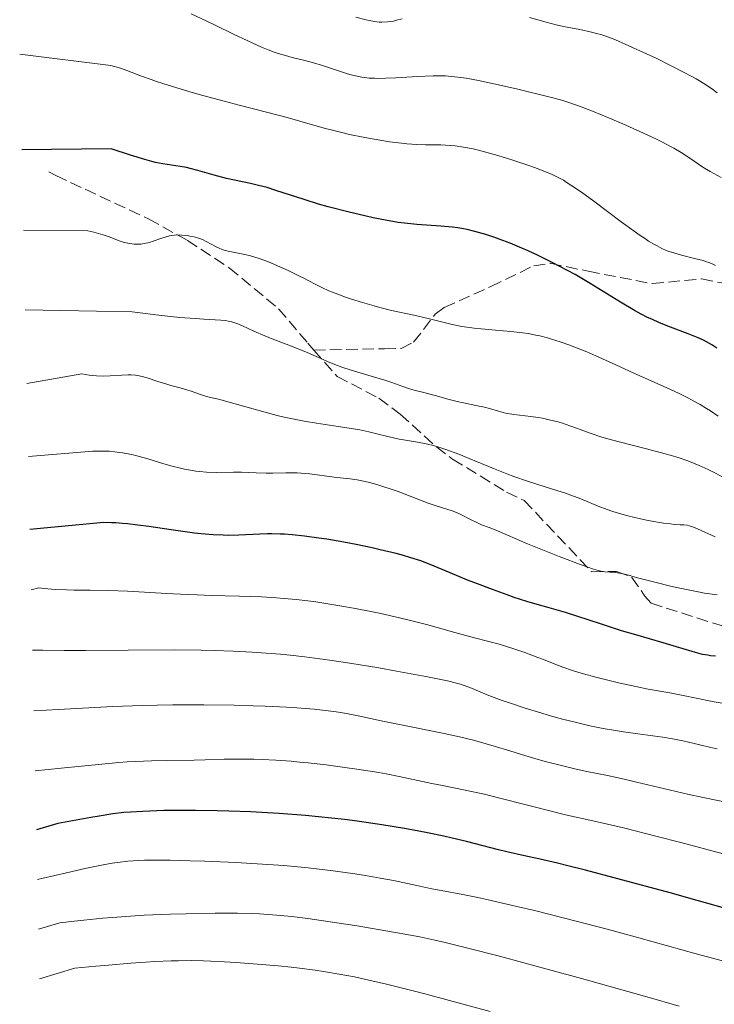
# Model space of a CAD drawing. Units: metres. Extents: x 647686 to 651131, y 4762412 to 4764800.
# Drawn here: x 647713 to 647818, y 4763275 to 4763423 of the extents above; entities that cross this region are included whole.
import ezdxf

# ---------------------------------------------------------------- set-up
doc = ezdxf.new("R2010")
doc.units = ezdxf.units.M
doc.header["$MEASUREMENT"] = 0
doc.linetypes.add('DGN Style 3', pattern=[2.435891, 1.739922, -0.695969])
for name, color, linetype, lineweight in [('Curva de nivel directora', 30, 'Continuous', 30), ('Curva de nivel intermedia', 30, 'Continuous', 0), ('Senda', 7, 'DGN Style 3', 0)]:
    doc.layers.add(name, color=color, linetype=linetype, lineweight=lineweight)

msp = doc.modelspace()

# ---------------------------------------------------------------- linework, layer by layer
at = {"layer": 'Curva de nivel directora', "color": 30, "linetype": 'Continuous', "lineweight": 30, "flags": 128}
for points, elevation in [([(647807.72, 4763378.56), (647806.75, 4763379.06), (647805.74, 4763379.61), (647803.63, 4763380.86), (647799.12, 4763383.62), (647796.82, 4763384.98), (647795.67, 4763385.62), (647793.4, 4763386.82), (647791.19, 4763387.89), (647789.77, 4763388.54), (647788.85, 4763388.94), (647787.07, 4763389.68), (647785.41, 4763390.32), (647784.61, 4763390.61), (647783.44, 4763391), (647782.31, 4763391.33), (647781.75, 4763391.48), (647780.63, 4763391.74), (647780.07, 4763391.85), (647779.23, 4763391.99), (647778.38, 4763392.1), (647776.65, 4763392.27), (647773.06, 4763392.52), (647771.21, 4763392.71), (647770.26, 4763392.83), (647768.36, 4763393.14), (647766.47, 4763393.51), (647765.24, 4763393.79), (647762.88, 4763394.35), (647759.72, 4763395.17), (647758.26, 4763395.59), (647756.12, 4763396.25), (647751.89, 4763397.64), (647750.55, 4763398.05), (647749.9, 4763398.23), (647749.27, 4763398.39), (647748.05, 4763398.66), (647745.68, 4763399.15), (647744.47, 4763399.42), (647742.6, 4763399.93), (647740.14, 4763400.64), (647739, 4763400.94), (647738.46, 4763401.06), (647737.47, 4763401.25), (647734.9, 4763401.64), (647733.81, 4763401.85), (647733.21, 4763401.99), (647732.16, 4763402.28), (647730.04, 4763402.94), (647727.14, 4763403.89), (647713.69, 4763403.74)], 1000), ([(647818.11, 4763373.95), (647817.37, 4763374.44), (647816.57, 4763374.89), (647816.12, 4763375.12), (647815.32, 4763375.48), (647813.83, 4763376.07), (647811.15, 4763377.06), (647809.52, 4763377.73), (647808.34, 4763378.26), (647807.72, 4763378.56)], 1000), ([(647817.92, 4763327.64), (647817.2, 4763327.71), (647816.77, 4763327.77), (647816, 4763327.91), (647814.94, 4763328.18), (647812.58, 4763328.92), (647810.05, 4763329.67), (647805.95, 4763330.84), (647803.83, 4763331.47), (647800.8, 4763332.44), (647797.09, 4763333.66), (647795.38, 4763334.19), (647792.95, 4763334.9), (647790.76, 4763335.52), (647789.59, 4763335.87), (647787.68, 4763336.48), (647786.63, 4763336.84), (647784.41, 4763337.65), (647782.15, 4763338.51), (647780.69, 4763339.08), (647778.06, 4763340.15), (647775.06, 4763341.42), (647773.64, 4763341.96), (647772, 4763342.49), (647771.04, 4763342.76), (647769.96, 4763343.05), (647767.52, 4763343.64), (647766.34, 4763343.9), (647763.92, 4763344.41), (647762.1, 4763344.76), (647759.51, 4763345.22), (647758.32, 4763345.4), (647756.17, 4763345.69), (647754.3, 4763345.88), (647753.19, 4763345.96), (647752.5, 4763345.99), (647751.26, 4763346.03), (647750.62, 4763346.03), (647749.47, 4763346), (647746.33, 4763345.84), (647744.8, 4763345.8), (647743.93, 4763345.81), (647742.44, 4763345.88), (647740.67, 4763346.03), (647739.66, 4763346.14), (647736.15, 4763346.63), (647732.78, 4763347.12), (647731.13, 4763347.34), (647729.57, 4763347.52), (647728.84, 4763347.59), (647727.82, 4763347.66), (647727.19, 4763347.69), (647726.03, 4763347.72), (647714.92, 4763346.7)], 1025), ([(647820.53, 4763289.43), (647815.15, 4763290.95), (647811.12, 4763292.07), (647803.24, 4763294.2), (647798.39, 4763295.47), (647795.74, 4763296.15), (647794.19, 4763296.53), (647791.56, 4763297.14), (647789.21, 4763297.66), (647786.6, 4763298.22), (647785.3, 4763298.53), (647780.5, 4763299.79), (647778.34, 4763300.31), (647777.11, 4763300.58), (647774.68, 4763301.09), (647773.35, 4763301.35), (647771.22, 4763301.74), (647767.79, 4763302.31), (647764.11, 4763302.83), (647762.2, 4763303.08), (647760.25, 4763303.3), (647756.3, 4763303.68), (647752.35, 4763303.99), (647749.76, 4763304.15), (647748.07, 4763304.24), (647744.81, 4763304.37), (647743.07, 4763304.42), (647739.8, 4763304.47), (647736.84, 4763304.46), (647735.04, 4763304.43), (647731.87, 4763304.32), (647730.01, 4763304.21), (647729.04, 4763304.13), (647727.38, 4763303.93), (647725.3, 4763303.62), (647724.05, 4763303.41), (647719.13, 4763302.5), (647715.89, 4763301.53)], 1050)]:
    msp.add_lwpolyline(points, dxfattribs=dict(at, elevation=elevation))
at = {"layer": 'Curva de nivel intermedia', "color": 30, "linetype": 'Continuous', "lineweight": 0, "flags": 128}
for points, elevation in [([(647775.5, 4763414.84), (647773.14, 4763414.74), (647769.88, 4763414.54), (647768.38, 4763414.48), (647767.21, 4763414.46), (647766.67, 4763414.48), (647765.9, 4763414.52), (647764.81, 4763414.66), (647764.27, 4763414.75), (647763.18, 4763415.01), (647762.61, 4763415.17), (647761.41, 4763415.55), (647758.86, 4763416.4), (647757.54, 4763416.79), (647756.21, 4763417.13), (647754.32, 4763417.6), (647753.3, 4763417.89), (647752.21, 4763418.23), (647751.62, 4763418.43), (647750.7, 4763418.77), (647749.73, 4763419.17), (647747.64, 4763420.1), (647745.49, 4763421.12), (647742.74, 4763422.48), (647741.48, 4763423.08), (647739.12, 4763424.18)], 990), ([(647770.84, 4763423.41), (647770.02, 4763423.19), (647769.53, 4763423.08), (647768.63, 4763422.96), (647767.8, 4763422.91), (647767.37, 4763422.93), (647766.68, 4763423), (647765.89, 4763423.14), (647765.44, 4763423.24), (647763.87, 4763423.65)], 985), ([(647818.17, 4763412.32), (647817.54, 4763412.78), (647816.41, 4763413.53), (647815, 4763414.38), (647814.16, 4763414.85), (647813.24, 4763415.35), (647811.18, 4763416.41), (647808.99, 4763417.48), (647807.54, 4763418.17), (647804.91, 4763419.38), (647803.33, 4763420.07), (647802.65, 4763420.35), (647801.45, 4763420.8), (647800.72, 4763421.04), (647800.24, 4763421.17), (647799.28, 4763421.42), (647797.53, 4763421.8), (647795.11, 4763422.27), (647793.98, 4763422.51), (647792.48, 4763422.89), (647789.99, 4763423.61)], 985), ([(647761.96, 4763406.27), (647761, 4763406.51), (647759.12, 4763407), (647755.45, 4763408.05), (647753.58, 4763408.58), (647750.64, 4763409.35), (647746.38, 4763410.43), (647744.08, 4763411.03), (647740.88, 4763411.91), (647739.28, 4763412.37), (647736.97, 4763413.05), (647734.88, 4763413.7), (647733.95, 4763414), (647733.12, 4763414.29), (647731.69, 4763414.81), (647729.49, 4763415.65), (647728.53, 4763415.99), (647727.09, 4763416.42), (647713.38, 4763418.12)], 995), ([(647818.8, 4763399.55), (647817.12, 4763400.47), (647816.04, 4763401.14), (647814.09, 4763402.48), (647812.75, 4763403.33), (647811.67, 4763403.96), (647811.07, 4763404.3), (647810.08, 4763404.82), (647808.98, 4763405.37), (647806.56, 4763406.5), (647804.02, 4763407.62), (647802.37, 4763408.33), (647799.45, 4763409.54), (647797.76, 4763410.2), (647797.05, 4763410.46), (647795.73, 4763410.91), (647794.83, 4763411.18), (647792.7, 4763411.74), (647788.22, 4763412.84), (647785.75, 4763413.41), (647782.32, 4763414.14), (647780.48, 4763414.48), (647779.68, 4763414.61), (647778.24, 4763414.77), (647777.34, 4763414.83), (647776.74, 4763414.85), (647775.5, 4763414.84)], 990), ([(647817.92, 4763386.35), (647817.62, 4763386.51), (647817.09, 4763386.74), (647816.45, 4763386.97), (647816.08, 4763387.08), (647814.78, 4763387.42), (647812.8, 4763387.91), (647811.81, 4763388.19), (647810.96, 4763388.46), (647810.53, 4763388.62), (647809.87, 4763388.91), (647809.14, 4763389.28), (647808.75, 4763389.5), (647807.88, 4763390.03), (647807.4, 4763390.34), (647806.61, 4763390.88), (647805.73, 4763391.49), (647803.78, 4763392.92), (647799.64, 4763396.01), (647797.78, 4763397.37), (647796.21, 4763398.44), (647795.51, 4763398.88), (647795.07, 4763399.15), (647794.19, 4763399.62), (647793.29, 4763400.05), (647792.66, 4763400.33), (647791.26, 4763400.87), (647790.04, 4763401.31), (647787.33, 4763402.21), (647785.23, 4763402.86), (647783.23, 4763403.43), (647782.32, 4763403.66), (647781.5, 4763403.86), (647780.05, 4763404.15), (647778.82, 4763404.32), (647778.07, 4763404.39), (647776.64, 4763404.46), (647774.35, 4763404.5), (647773.03, 4763404.55), (647771.55, 4763404.65), (647770.73, 4763404.73), (647768.95, 4763404.95), (647767.23, 4763405.22), (647766.34, 4763405.37), (647764.98, 4763405.62), (647762.96, 4763406.04), (647761.96, 4763406.27)], 995), ([(647788.94, 4763376.24), (647787.16, 4763376.45), (647784.87, 4763376.65), (647782.73, 4763376.84), (647781.69, 4763376.94), (647780.23, 4763377.13), (647779.57, 4763377.24), (647778.35, 4763377.49), (647774.78, 4763378.39), (647772.59, 4763378.88), (647769.25, 4763379.61), (647767.5, 4763380.04), (647766.62, 4763380.27), (647764.88, 4763380.77), (647763.23, 4763381.29), (647762.2, 4763381.64), (647761.56, 4763381.87), (647760.39, 4763382.32), (647759.81, 4763382.56), (647758.8, 4763383.02), (647757.9, 4763383.48), (647756.7, 4763384.11), (647756.05, 4763384.45), (647755.32, 4763384.82), (647753.73, 4763385.58), (647752.49, 4763386.14), (647750.77, 4763386.88), (647749.35, 4763387.41), (647748.56, 4763387.66), (647748.08, 4763387.8), (647747.21, 4763388), (647744.72, 4763388.48), (647744.09, 4763388.64), (647743.7, 4763388.78), (647743.45, 4763388.89), (647742.9, 4763389.16), (647741.41, 4763389.98), (647740.84, 4763390.24), (647740.54, 4763390.36), (647740.23, 4763390.47), (647739.59, 4763390.65), (647738.95, 4763390.78), (647738.53, 4763390.85), (647737.73, 4763390.93), (647737, 4763390.94), (647736.66, 4763390.93), (647736.15, 4763390.86), (647735.9, 4763390.81), (647735.39, 4763390.68), (647734.57, 4763390.41), (647733.45, 4763389.99), (647732.89, 4763389.81), (647732.62, 4763389.74), (647732.08, 4763389.63), (647731.56, 4763389.56), (647731.22, 4763389.54), (647730.56, 4763389.54), (647729.86, 4763389.63), (647729.38, 4763389.73), (647729.06, 4763389.82), (647728.35, 4763390.07), (647726.97, 4763390.61), (647725.93, 4763390.95), (647724.51, 4763391.35), (647723.63, 4763391.57), (647713.95, 4763391.68)], 1005), ([(647756.55, 4763373.27), (647754.47, 4763374.11), (647751.55, 4763375.24), (647750.22, 4763375.78), (647748.56, 4763376.5), (647746.87, 4763377.27), (647746.18, 4763377.56), (647745.86, 4763377.68), (647745.25, 4763377.87), (647744.69, 4763378), (647744.33, 4763378.07), (647743.62, 4763378.15), (647742.76, 4763378.2), (647741.06, 4763378.28), (647739.76, 4763378.36), (647737.43, 4763378.56), (647736.06, 4763378.69), (647733.82, 4763378.93), (647731.47, 4763379.23), (647730.27, 4763379.4), (647714.21, 4763379.7)], 1010), ([(647818.32, 4763363.71), (647817.18, 4763364.49), (647816.58, 4763364.87), (647815.62, 4763365.45), (647814.59, 4763366.02), (647813.87, 4763366.4), (647812.37, 4763367.15), (647810.05, 4763368.23), (647805.64, 4763370.18), (647802.93, 4763371.4), (647799.95, 4763372.76), (647798.58, 4763373.36), (647796.78, 4763374.09), (647795.89, 4763374.42), (647794.57, 4763374.88), (647793.3, 4763375.28), (647792.69, 4763375.46), (647791.51, 4763375.76), (647790.93, 4763375.89), (647789.76, 4763376.11), (647788.94, 4763376.24)], 1005), ([(647819.64, 4763354.22), (647817.72, 4763355.24), (647816.81, 4763355.69), (647815.48, 4763356.31), (647814.28, 4763356.81), (647813.62, 4763357.05), (647812.49, 4763357.43), (647811.14, 4763357.84), (647810.35, 4763358.06), (647807.56, 4763358.78), (647803.46, 4763359.84), (647801.57, 4763360.36), (647800.72, 4763360.62), (647799.23, 4763361.1), (647797.98, 4763361.55), (647796.62, 4763362.06), (647796.04, 4763362.27), (647794.93, 4763362.65), (647794.29, 4763362.84), (647793.12, 4763363.13), (647791.92, 4763363.39), (647791.27, 4763363.51), (647790.18, 4763363.68), (647787.63, 4763363.98), (647786.4, 4763364.18), (647785.34, 4763364.44), (647783.98, 4763364.84), (647783.23, 4763365.04), (647781.94, 4763365.32), (647780.04, 4763365.7), (647779.09, 4763365.91), (647777.73, 4763366.26), (647776.03, 4763366.74), (647775.23, 4763366.97), (647774.09, 4763367.25), (647772.66, 4763367.61), (647771.97, 4763367.81), (647770.95, 4763368.16), (647769.3, 4763368.76), (647768.22, 4763369.12), (647766.18, 4763369.72), (647763.18, 4763370.61), (647761.77, 4763371.08), (647761.13, 4763371.31), (647759.96, 4763371.77), (647756.55, 4763373.27)], 1010), ([(647801.64, 4763349.68), (647800.29, 4763350.2), (647797.67, 4763351.29), (647796.2, 4763351.85), (647795.38, 4763352.14), (647793.61, 4763352.71), (647789.67, 4763353.96), (647787.62, 4763354.66), (647786.59, 4763355.04), (647784.59, 4763355.82), (647780.93, 4763357.34), (647779.36, 4763357.98), (647778.66, 4763358.26), (647777.42, 4763358.72), (647776.34, 4763359.07), (647775.69, 4763359.26), (647774.48, 4763359.55), (647773.17, 4763359.79), (647771.37, 4763360.08), (647770.41, 4763360.26), (647768.89, 4763360.6), (647766.83, 4763361.11), (647765.86, 4763361.35), (647764.48, 4763361.64), (647763.53, 4763361.82), (647761.22, 4763362.18), (647758, 4763362.64), (647756.12, 4763362.96), (647754.13, 4763363.34), (647753.11, 4763363.56), (647752.08, 4763363.81), (647750.04, 4763364.34), (647744.87, 4763365.82), (647743.26, 4763366.24), (647741.87, 4763366.55), (647741.3, 4763366.7), (647740.4, 4763366.99), (647739.13, 4763367.46), (647738.47, 4763367.68), (647737.48, 4763367.97), (647736.08, 4763368.34), (647735.33, 4763368.56), (647734.13, 4763368.94), (647732.52, 4763369.45), (647731.78, 4763369.66), (647731.09, 4763369.8), (647730.77, 4763369.85), (647730.13, 4763369.91), (647729.69, 4763369.92), (647728.73, 4763369.89), (647726.98, 4763369.76), (647725.99, 4763369.73), (647724.93, 4763369.76), (647724.39, 4763369.81), (647723.83, 4763369.88), (647722.7, 4763370.09), (647714.45, 4763368.6)], 1015), ([(647818.16, 4763336.87), (647816.26, 4763337.13), (647815.07, 4763337.34), (647812.83, 4763337.8), (647811.17, 4763338.17), (647809, 4763338.69), (647808.03, 4763338.94), (647806.23, 4763339.43), (647804.5, 4763339.91), (647803.81, 4763340.07), (647803.49, 4763340.13), (647802.88, 4763340.2), (647801.32, 4763340.31), (647800.68, 4763340.41), (647800.31, 4763340.5), (647799.59, 4763340.72), (647797.92, 4763341.31), (647794.44, 4763342.64), (647792.46, 4763343.42), (647789.69, 4763344.54), (647784.84, 4763346.62), (647783.92, 4763346.97), (647782.79, 4763347.39), (647782.18, 4763347.66), (647781.12, 4763348.18), (647779.55, 4763348.96), (647778.76, 4763349.31), (647778.36, 4763349.47), (647777.57, 4763349.74), (647775.82, 4763350.3), (647774.77, 4763350.66), (647772.93, 4763351.34), (647770.23, 4763352.37), (647768.9, 4763352.84), (647768.26, 4763353.05), (647767.06, 4763353.42), (647765.96, 4763353.72), (647765.29, 4763353.88), (647764.11, 4763354.12), (647763.02, 4763354.28), (647761.55, 4763354.44), (647760.64, 4763354.54), (647756.97, 4763355.02), (647755.68, 4763355.15), (647755.06, 4763355.19), (647754.47, 4763355.21), (647753.38, 4763355.21), (647751.4, 4763355.13), (647750.43, 4763355.12), (647748.91, 4763355.17), (647746.71, 4763355.28), (647745.52, 4763355.3), (647742.91, 4763355.26), (647741.46, 4763355.29), (647740.42, 4763355.37), (647739.87, 4763355.44), (647739.03, 4763355.57), (647738.15, 4763355.74), (647737.54, 4763355.88), (647736.31, 4763356.2), (647735.06, 4763356.56), (647732.64, 4763357.28), (647730.96, 4763357.75), (647730.21, 4763357.94), (647728.83, 4763358.21), (647727.61, 4763358.37), (647726.85, 4763358.43), (647725.41, 4763358.47), (647724.35, 4763358.46), (647714.68, 4763357.64)], 1020), ([(647817.89, 4763345.59), (647815.22, 4763346.78), (647814.39, 4763347.12), (647813.97, 4763347.25), (647813.71, 4763347.31), (647813.16, 4763347.37), (647812.64, 4763347.4), (647811.74, 4763347.45), (647811.17, 4763347.51), (647810.12, 4763347.63), (647809.5, 4763347.73), (647807.54, 4763348.09), (647806.45, 4763348.33), (647804.77, 4763348.73), (647803.13, 4763349.19), (647802.36, 4763349.43), (647801.64, 4763349.68)], 1015), ([(647753.14, 4763336.31), (647751.99, 4763336.4), (647749.73, 4763336.54), (647746.42, 4763336.66), (647742.15, 4763336.78), (647740.06, 4763336.84), (647738.52, 4763336.91), (647735.47, 4763337.07), (647729.57, 4763337.4), (647726.72, 4763337.5), (647723.95, 4763337.54), (647721.56, 4763337.57), (647720.39, 4763337.6), (647718.69, 4763337.68), (647717.06, 4763337.82), (647716.26, 4763337.93), (647715.12, 4763337.61)], 1030), ([(647820.06, 4763320.36), (647817.72, 4763320.8), (647814.79, 4763321.4), (647813.34, 4763321.7), (647811.09, 4763322.11), (647807.8, 4763322.71), (647805.97, 4763323.08), (647803.33, 4763323.66), (647801.97, 4763323.98), (647799.96, 4763324.48), (647798.09, 4763325), (647797.22, 4763325.26), (647796.42, 4763325.51), (647794.99, 4763326.01), (647793.7, 4763326.5), (647792.07, 4763327.14), (647791.24, 4763327.46), (647789.26, 4763328.19), (647787.92, 4763328.65), (647786.22, 4763329.19), (647785.44, 4763329.43), (647783.88, 4763329.86), (647781.74, 4763330.41), (647780.4, 4763330.76), (647778.77, 4763331.22), (647776.09, 4763331.97), (647774.53, 4763332.39), (647771.89, 4763333.06), (647770.43, 4763333.41), (647767.63, 4763334.04), (647766.15, 4763334.35), (647763.85, 4763334.81), (647761.48, 4763335.23), (647760.28, 4763335.43), (647757.87, 4763335.79), (647756.68, 4763335.95), (647754.9, 4763336.15), (647753.14, 4763336.31)], 1030), ([(647791.68, 4763319.13), (647789.33, 4763319.85), (647787.12, 4763320.56), (647785.88, 4763320.99), (647783.86, 4763321.74), (647782.65, 4763322.25), (647781.25, 4763322.85), (647780.59, 4763323.11), (647779.63, 4763323.43), (647778.99, 4763323.6), (647777.66, 4763323.92), (647774.42, 4763324.58), (647769.98, 4763325.41), (647767.32, 4763325.88), (647763, 4763326.6), (647759.99, 4763327.05), (647758.49, 4763327.25), (647756.24, 4763327.54), (647754.04, 4763327.79), (647752.59, 4763327.93), (647749.72, 4763328.17), (647748.3, 4763328.26), (647745.46, 4763328.42), (647742.6, 4763328.52), (647740.67, 4763328.56), (647736.71, 4763328.6), (647729.68, 4763328.55), (647723.25, 4763328.49), (647720.04, 4763328.5), (647716.87, 4763328.55), (647715.31, 4763328.55)], 1035), ([(647820.71, 4763305.45), (647816.08, 4763306.4), (647813.74, 4763306.9), (647810.31, 4763307.69), (647806.08, 4763308.72), (647804.2, 4763309.16), (647801.7, 4763309.69), (647798.62, 4763310.31), (647797.01, 4763310.66), (647794.37, 4763311.3), (647792.52, 4763311.79), (647791.27, 4763312.14), (647788.8, 4763312.86), (647787.03, 4763313.4), (647784.68, 4763314.12), (647783.47, 4763314.47), (647781.55, 4763315), (647780.52, 4763315.26), (647779.45, 4763315.51), (647777.18, 4763316.01), (647770.45, 4763317.36), (647767.68, 4763317.95), (647764.5, 4763318.63), (647763.01, 4763318.93), (647761.64, 4763319.18), (647760.92, 4763319.29), (647759.74, 4763319.45), (647757.65, 4763319.67), (647755.03, 4763319.87), (647753.48, 4763319.96), (647750.27, 4763320.11), (647748.48, 4763320.18), (647745.62, 4763320.26), (647741.07, 4763320.33), (647736.38, 4763320.33), (647734.06, 4763320.3), (647731.78, 4763320.23), (647727.36, 4763320.06), (647719.21, 4763319.65), (647715.51, 4763319.42)], 1040), ([(647818.17, 4763313.74), (647817.25, 4763313.93), (647815.56, 4763314.32), (647813.02, 4763314.92), (647811.76, 4763315.18), (647810.01, 4763315.47), (647806.24, 4763315.96), (647804.1, 4763316.28), (647802.92, 4763316.47), (647801.04, 4763316.8), (647799.06, 4763317.2), (647798.04, 4763317.43), (647797.02, 4763317.67), (647794.96, 4763318.2), (647792.96, 4763318.75), (647791.68, 4763319.13)], 1035), ([(647819.1, 4763297.94), (647812.72, 4763299.65), (647809.16, 4763300.57), (647804.1, 4763301.83), (647799.95, 4763302.8), (647795.4, 4763303.82), (647793.24, 4763304.34), (647789.86, 4763305.2), (647785.34, 4763306.38), (647783.21, 4763306.9), (647782.21, 4763307.13), (647780.31, 4763307.53), (647776.89, 4763308.2), (647775.3, 4763308.52), (647770.41, 4763309.56), (647768.45, 4763309.94), (647767.35, 4763310.14), (647764.02, 4763310.67), (647762.22, 4763310.93), (647759.45, 4763311.3), (647756.73, 4763311.61), (647755.42, 4763311.74), (647754.18, 4763311.85), (647751.88, 4763312.02), (647749.81, 4763312.12), (647748.55, 4763312.16), (647746.3, 4763312.18), (647744.12, 4763312.15), (647741.24, 4763312.07), (647739.58, 4763312.03), (647735.5, 4763311.98), (647733.18, 4763311.92), (647730.76, 4763311.82), (647729.53, 4763311.75), (647728.29, 4763311.66), (647725.72, 4763311.43), (647719.6, 4763310.81), (647715.7, 4763310.39)], 1045), ([(647820.49, 4763281.46), (647815.03, 4763282.93), (647806.43, 4763285.31), (647801.85, 4763286.56), (647795.02, 4763288.34), (647790.73, 4763289.41), (647788.09, 4763290.05), (647783.58, 4763291.09), (647782.22, 4763291.38), (647779.96, 4763291.84), (647776.7, 4763292.43), (647775.3, 4763292.68), (647773.06, 4763293.16), (647769.56, 4763293.91), (647767.55, 4763294.3), (647765.33, 4763294.69), (647763.76, 4763294.93), (647760.49, 4763295.39), (647757.98, 4763295.69), (647756.73, 4763295.83), (647753.05, 4763296.17), (647750.64, 4763296.35), (647745.88, 4763296.62), (647741.18, 4763296.84), (647738.97, 4763296.91), (647735.99, 4763296.99), (647733.52, 4763297), (647732.11, 4763296.97), (647731.25, 4763296.93), (647729.64, 4763296.82), (647728.08, 4763296.64), (647727.26, 4763296.52), (647725.91, 4763296.28), (647723.44, 4763295.77), (647720.41, 4763295.08), (647716.91, 4763294.28), (647716.06, 4763294.07)], 1055), ([(647797.77, 4763279.23), (647789.14, 4763281.58), (647785.45, 4763282.57), (647780.73, 4763283.78), (647777.3, 4763284.62), (647775.75, 4763284.97), (647773.49, 4763285.45), (647769.86, 4763286.14), (647766.11, 4763286.78), (647764.1, 4763287.11), (647761.04, 4763287.59), (647756.66, 4763288.22), (647754.29, 4763288.52), (647753.13, 4763288.64), (647751.35, 4763288.8), (647749.43, 4763288.91), (647748.39, 4763288.96), (647746.1, 4763289.01), (647744.83, 4763289.03), (647742.73, 4763289.02), (647738.39, 4763288.95), (647735.97, 4763288.88), (647732.09, 4763288.7), (647727.99, 4763288.42), (647725.88, 4763288.25), (647723.02, 4763287.97), (647721.59, 4763287.81), (647719.43, 4763287.55), (647716.22, 4763286.63)], 1060), ([(647784.06, 4763274.26), (647777.98, 4763275.91), (647774.45, 4763276.84), (647772.31, 4763277.4), (647768.5, 4763278.34), (647765.2, 4763279.11), (647763.67, 4763279.44), (647761.39, 4763279.87), (647759.04, 4763280.26), (647757.8, 4763280.44), (647755.43, 4763280.74), (647754.18, 4763280.89), (647752.22, 4763281.1), (647749.11, 4763281.38), (647745.84, 4763281.62), (647744.16, 4763281.72), (647742.1, 4763281.82), (647741.01, 4763281.86), (647739.24, 4763281.89), (647737.25, 4763281.87), (647736.15, 4763281.84), (647733.71, 4763281.74)], 1065), ([(647733.71, 4763281.74), (647732.35, 4763281.66), (647730.1, 4763281.51), (647726.7, 4763281.23), (647724.8, 4763281.06), (647721.68, 4763280.74), (647716.38, 4763279.17)], 1065), ([(647812.46, 4763275.06), (647807.62, 4763276.46), (647797.77, 4763279.23)], 1060)]:
    msp.add_lwpolyline(points, dxfattribs=dict(at, elevation=elevation))
at = {"layer": 'Senda', "color": 7, "linetype": 'DGN Style 3', "lineweight": 0}
for points in [[(647717.75, 4763400.43, 1000.71), (647718.82, 4763399.86, 1001.03), (647732.75, 4763393.35, 1003.25), (647738.57, 4763390.12, 1004.29), (647744.86, 4763386, 1005.51), (647752.27, 4763379.85, 1007.27), (647756.65, 4763374.7, 1010.54), (647757.57, 4763373.65, 1010.6)], [(647757.57, 4763373.65, 1010.6), (647768.18, 4763373.84, 1008.02), (647770.71, 4763373.88, 1006.85), (647772.57, 4763374.81, 1006.12), (647775.8, 4763379.02, 1004.89), (647777.17, 4763380.05, 1004.53), (647784.18, 4763383.2, 1003.36), (647790.61, 4763386.31, 1001.05), (647793.11, 4763386.68, 1000.64), (647798.8, 4763385.48, 999.87), (647808.43, 4763383.62, 997.54), (647815.84, 4763384.34, 996.52), (647818.86, 4763383.73, 995.77)], [(647757.57, 4763373.65, 1010.6), (647761.07, 4763369.68, 1010.85), (647767.34, 4763366.41, 1011.74), (647770.57, 4763364.03, 1013.53), (647775.99, 4763359.09, 1015.21), (647778.42, 4763357.26, 1015.71), (647786.54, 4763352.3, 1016.81), (647789.19, 4763351.03, 1016.81), (647799.32, 4763340.32, 1019.79), (647803.07, 4763340.38, 1019.79), (647805.35, 4763339.49, 1020.33), (647807.28, 4763336.71, 1020.98), (647808.24, 4763335.6, 1020.98), (647810.5, 4763334.88, 1021.58), (647819.37, 4763332.05, 1022.47)]]:
    msp.add_polyline3d(points, dxfattribs=at)

doc.saveas('drawing.dxf')
